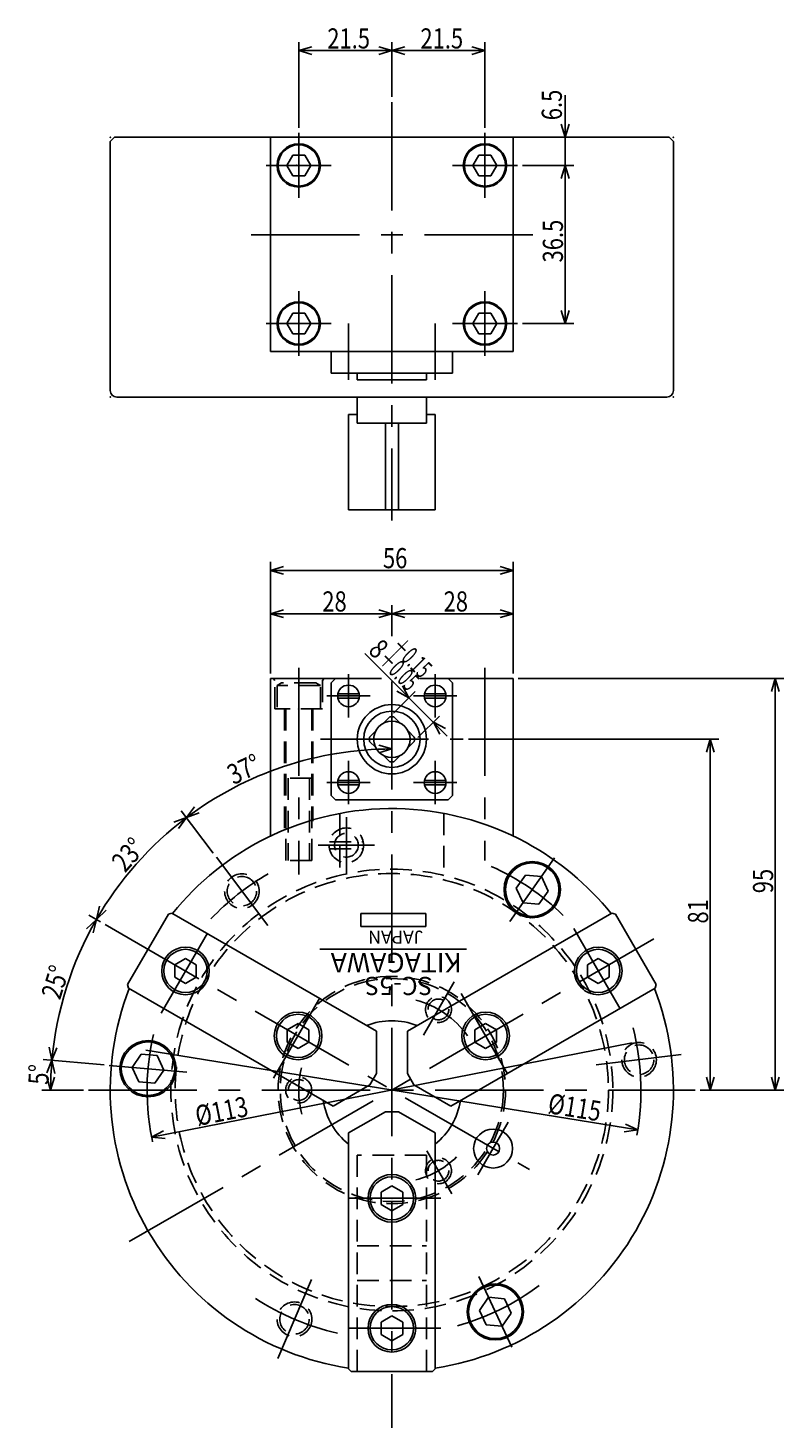
# Model space of a CAD drawing. Extents: x 43 to 611, y 12 to 414.
# Drawn here: x 43 to 217, y 90 to 414 of the extents above; entities that cross this region are included whole.
import ezdxf

# ---------------------------------------------------------------- set-up
doc = ezdxf.new("R2010")
doc.units = 0
doc.header["$LTSCALE"] = 20
for name, pattern in [('CENTER', [2, 1.25, -0.25, 0.25, -0.25]), ('HIDDEN', [0.375, 0.25, -0.125]), ('PHANTOM', [2.5, 1.25, -0.25, 0.25, -0.25, 0.25, -0.25])]:
    doc.linetypes.add(name, pattern=pattern)
doc.layers.add('MAIN0', color=7, linetype='CONTINUOUS')
doc.styles.add('KNJYOKO', font='TXT', dxfattribs={"bigfont": 'BIGFONT'})
doc.dimstyles.get("Standard").update_dxf_attribs({"dimtxt": 2.5, "dimasz": 2.5, "dimexe": 1.25, "dimexo": 0.625, "dimtad": 1, "dimcen": 2.5, "dimazin": 3, "dimtfac": 1, "dimtmove": 0, "dimatfit": 3})

# ---------------------------------------------------------------- blocks, each defined once
blk = doc.blocks.new('*D0')
at = {"layer": 'MAIN0', "color": 0, "linetype": 'BYBLOCK'}
for p, q in [((104.99, 390.61), (104.99, 410.41)), ((107.99, 409.31), (104.99, 408.41)), ((104.99, 408.41), (126.49, 408.41)), ((104.99, 408.41), (107.99, 407.51)), ((123.49, 409.31), (126.49, 408.41)), ((126.49, 408.41), (123.49, 407.51)), ((126.49, 397.74), (126.49, 410.41))]:
    blk.add_line(p, q, dxfattribs=at)
at = {"layer": 'MAIN0', "color": 0, "linetype": 'BYBLOCK', "width": 0.8}
blk.add_text('21.5', height=4.65, dxfattribs=at).set_placement((111.59, 408.91))
blk = doc.blocks.new('*D1')
at = {"layer": 'MAIN0', "color": 0, "linetype": 'BYBLOCK'}
for p, q in [((126.49, 397.74), (126.49, 410.41)), ((129.49, 409.31), (126.49, 408.41)), ((126.49, 408.41), (147.99, 408.41)), ((126.49, 408.41), (129.49, 407.51)), ((144.99, 409.31), (147.99, 408.41)), ((147.99, 408.41), (144.99, 407.51)), ((147.99, 390.61), (147.99, 410.41))]:
    blk.add_line(p, q, dxfattribs=at)
at = {"layer": 'MAIN0', "color": 0, "linetype": 'BYBLOCK', "width": 0.8}
blk.add_text('21.5', height=4.65, dxfattribs=at).set_placement((133.09, 408.91))
blk = doc.blocks.new('*D2')
at = {"layer": 'MAIN0', "color": 0, "linetype": 'BYBLOCK'}
for p, q in [((166.49, 398.1), (166.49, 377.41)), ((166.49, 388.41), (165.59, 391.41)), ((167.39, 391.41), (166.49, 388.41)), ((156.69, 381.91), (168.49, 381.91)), ((166.49, 381.91), (165.59, 378.91)), ((167.39, 378.91), (166.49, 381.91))]:
    blk.add_line(p, q, dxfattribs=at)
at = {"layer": 'MAIN0', "color": 0, "linetype": 'BYBLOCK', "width": 0.8}
blk.add_text('6.5', height=4.65, rotation=90, dxfattribs=at).set_placement((165.74, 392.35))
blk = doc.blocks.new('*D3')
at = {"layer": 'MAIN0', "color": 0, "linetype": 'BYBLOCK'}
for p, q in [((156.69, 381.91), (168.49, 381.91)), ((166.49, 381.91), (165.59, 378.91)), ((166.49, 381.91), (166.49, 345.41)), ((167.39, 378.91), (166.49, 381.91)), ((166.49, 345.41), (165.59, 348.41)), ((167.39, 348.41), (166.49, 345.41)), ((156.69, 345.41), (168.49, 345.41))]:
    blk.add_line(p, q, dxfattribs=at)
at = {"layer": 'MAIN0', "color": 0, "linetype": 'BYBLOCK', "width": 0.8}
blk.add_text('36.5', height=4.65, rotation=90, dxfattribs=at).set_placement((165.99, 359.51))
blk = doc.blocks.new('*D4')
at = {"layer": 'MAIN0', "color": 0, "linetype": 'BYBLOCK'}
for p, q in [((98.49, 264.61), (98.49, 290.41)), ((101.49, 289.31), (98.49, 288.41)), ((98.49, 288.41), (154.49, 288.41)), ((98.49, 288.41), (101.49, 287.51)), ((151.49, 289.31), (154.49, 288.41)), ((154.49, 288.41), (151.49, 287.51)), ((154.49, 264.61), (154.49, 290.41))]:
    blk.add_line(p, q, dxfattribs=at)
at = {"layer": 'MAIN0', "color": 0, "linetype": 'BYBLOCK', "width": 0.8}
blk.add_text('56', height=4.65, dxfattribs=at).set_placement((124.44, 288.91))
blk = doc.blocks.new('*D5')
at = {"layer": 'MAIN0', "color": 0, "linetype": 'BYBLOCK'}
for p, q in [((126.49, 273.2), (126.49, 280.41)), ((126.49, 278.41), (129.49, 279.31)), ((154.49, 278.41), (126.49, 278.41)), ((129.49, 277.51), (126.49, 278.41)), ((154.49, 278.41), (151.49, 279.31)), ((151.49, 277.51), (154.49, 278.41)), ((154.49, 264.61), (154.49, 280.41))]:
    blk.add_line(p, q, dxfattribs=at)
at = {"layer": 'MAIN0', "color": 0, "linetype": 'BYBLOCK', "width": 0.8}
blk.add_text('28', height=4.65, dxfattribs=at).set_placement((138.44, 278.91))
blk = doc.blocks.new('*D6')
at = {"layer": 'MAIN0', "color": 0, "linetype": 'BYBLOCK'}
for p, q in [((98.49, 264.61), (98.49, 280.41)), ((98.49, 278.41), (101.49, 279.31)), ((126.49, 278.41), (98.49, 278.41)), ((101.49, 277.51), (98.49, 278.41)), ((126.49, 278.41), (123.49, 279.31)), ((123.49, 277.51), (126.49, 278.41)), ((126.49, 273.2), (126.49, 280.41))]:
    blk.add_line(p, q, dxfattribs=at)
at = {"layer": 'MAIN0', "color": 0, "linetype": 'BYBLOCK', "width": 0.8}
blk.add_text('28', height=4.65, dxfattribs=at).set_placement((110.44, 278.91))
blk = doc.blocks.new('*D7')
at = {"layer": 'MAIN0', "color": 0, "linetype": 'BYBLOCK'}
for p, q in [((155.69, 263.41), (217.01, 263.41)), ((215.01, 263.41), (214.11, 260.41)), ((215.01, 263.41), (215.01, 168.41)), ((215.91, 260.41), (215.01, 263.41)), ((215.01, 168.41), (214.11, 171.41)), ((215.91, 171.41), (215.01, 168.41)), ((197.69, 168.41), (217.01, 168.41))]:
    blk.add_line(p, q, dxfattribs=at)
at = {"layer": 'MAIN0', "color": 0, "linetype": 'BYBLOCK', "width": 0.8}
blk.add_text('95', height=4.65, rotation=90, dxfattribs=at).set_placement((214.51, 213.86))
blk = doc.blocks.new('*D8')
at = {"layer": 'MAIN0', "color": 0, "linetype": 'BYBLOCK'}
for p, q in [((144.19, 249.41), (202.01, 249.41)), ((200.01, 249.41), (199.11, 246.41)), ((200.01, 249.41), (200.01, 168.41)), ((200.91, 246.41), (200.01, 249.41)), ((200.01, 168.41), (199.11, 171.41)), ((200.91, 171.41), (200.01, 168.41)), ((197.69, 168.41), (202.01, 168.41))]:
    blk.add_line(p, q, dxfattribs=at)
at = {"layer": 'MAIN0', "color": 0, "linetype": 'BYBLOCK', "width": 0.8}
blk.add_text('81', height=4.65, rotation=90, dxfattribs=at).set_placement((199.51, 206.86))
blk = doc.blocks.new('*D9')
at = {"layer": 'MAIN0', "color": 0, "linetype": 'BYBLOCK'}
for p, q in [((71.05, 157.5), (181.93, 179.32)), ((73.82, 158.97), (71.05, 157.5)), ((71.05, 157.5), (74.17, 157.2))]:
    blk.add_line(p, q, dxfattribs=at)
at = {"layer": 'MAIN0', "color": 0, "linetype": 'BYBLOCK', "width": 0.8}
blk.add_text('%%c113', height=4.65, rotation=11.132, dxfattribs=at).set_placement((81.64, 160.09))
blk = doc.blocks.new('*D10')
at = {"layer": 'MAIN0', "color": 0, "linetype": 'BYBLOCK'}
for p, q in [((183.25, 159.2), (69.73, 177.62)), ((180.14, 158.8), (183.25, 159.2)), ((183.25, 159.2), (180.43, 160.57))]:
    blk.add_line(p, q, dxfattribs=at)
at = {"layer": 'MAIN0', "color": 0, "linetype": 'BYBLOCK', "width": 0.8}
blk.add_text('%%c115', height=4.65, rotation=350.7858, dxfattribs=at).set_placement((162.31, 163.11))
blk = doc.blocks.new('*D11')
at = {"layer": 'MAIN0', "color": 0, "linetype": 'BYBLOCK'}
for p, q in [((126.49, 247.17), (123.49, 248.07)), ((123.49, 246.27), (126.49, 247.17)), ((85.26, 223.12), (77.89, 232.91)), ((79.09, 231.31), (80.95, 233.84)), ((82.03, 232.4), (79.09, 231.31))]:
    blk.add_line(p, q, dxfattribs=at)
blk.add_arc((126.49, 168.41), 78.76, 90, 127, dxfattribs=at)
at = {"layer": 'MAIN0', "color": 0, "linetype": 'BYBLOCK', "width": 0.8}
blk.add_text('37%%d', height=4.65, rotation=25.0203, dxfattribs=at).set_placement((89.93, 238.82))
blk = doc.blocks.new('*D12')
at = {"layer": 'MAIN0', "color": 0, "linetype": 'BYBLOCK'}
for p, q in [((85.26, 223.12), (77.89, 232.91)), ((79.09, 231.31), (76.15, 230.23)), ((77.24, 228.79), (79.09, 231.31)), ((58.28, 207.79), (59, 210.84)), ((59.26, 207.23), (56.55, 208.79)), ((60.56, 209.94), (58.28, 207.79))]:
    blk.add_line(p, q, dxfattribs=at)
blk.add_arc((126.49, 168.41), 78.76, 127, 150, dxfattribs=at)
at = {"layer": 'MAIN0', "color": 0, "linetype": 'BYBLOCK', "width": 0.8}
blk.add_text('23%%d', height=4.65, rotation=48.5, dxfattribs=at).set_placement((64.91, 218.42))
blk = doc.blocks.new('*D13')
at = {"layer": 'MAIN0', "color": 0, "linetype": 'BYBLOCK'}
for p, q in [((58.28, 207.79), (56, 205.64)), ((59.26, 207.23), (56.55, 208.79)), ((57.56, 204.74), (58.28, 207.79)), ((48.03, 175.28), (47.4, 178.34)), ((49.19, 178.19), (48.03, 175.28)), ((60.05, 174.22), (46.04, 175.45))]:
    blk.add_line(p, q, dxfattribs=at)
blk.add_arc((126.49, 168.41), 78.76, 150, 175, dxfattribs=at)
at = {"layer": 'MAIN0', "color": 0, "linetype": 'BYBLOCK', "width": 0.8}
blk.add_text('25%%d', height=4.65, rotation=72.5, dxfattribs=at).set_placement((49.89, 189.05))
blk = doc.blocks.new('*D14')
at = {"layer": 'MAIN0', "color": 0, "linetype": 'BYBLOCK'}
for p, q in [((60.05, 174.22), (46.04, 175.45)), ((48.03, 175.28), (46.87, 172.37)), ((48.67, 172.21), (48.03, 175.28)), ((47.73, 168.41), (46.83, 171.41)), ((48.63, 171.41), (47.73, 168.41)), ((55.29, 168.41), (45.73, 168.41))]:
    blk.add_line(p, q, dxfattribs=at)
blk.add_arc((126.49, 168.41), 78.76, 175, 180, dxfattribs=at)
at = {"layer": 'MAIN0', "color": 0, "linetype": 'BYBLOCK', "width": 0.8}
blk.add_text('5%%d', height=4.65, rotation=87.5, dxfattribs=at).set_placement((47.21, 169.57))
blk = doc.blocks.new('*D33')
at = {"layer": 'MAIN0', "color": 0, "linetype": 'BYBLOCK'}
for p, q in [((139.26, 250.16), (120.25, 269.18)), ((126.86, 255.44), (131.84, 260.42)), ((127.67, 260.49), (130.42, 259)), ((130.42, 259), (128.94, 261.76)), ((132.52, 249.78), (137.5, 254.76)), ((137.57, 250.59), (136.08, 253.34)), ((136.08, 253.34), (138.84, 251.86))]:
    blk.add_line(p, q, dxfattribs=at)
at = {"layer": 'MAIN0', "color": 0, "linetype": 'BYBLOCK', "width": 0.8}
blk.add_text('8', height=4.65, rotation=315, dxfattribs=at).set_placement((120.82, 269.67))
at = {"layer": 'MAIN0', "color": 0, "linetype": 'BYBLOCK', "style": 'KNJYOKO', "width": 0.6}
for s, p in [('＋0.15', (126.01, 270.41)), ('＋0.05', (123.04, 267.44))]:
    blk.add_text(s, height=4.2, rotation=315, dxfattribs=at).set_placement(p)

msp = doc.modelspace()

# ---------------------------------------------------------------- linework, layer by layer
at = {"layer": 'MAIN0', "linetype": 'CENTER'}
for p, q in [((126.492, 396.541), (126.492, 301.234)), ((104.992, 389.411), (104.992, 374.411)), ((147.992, 389.411), (147.992, 374.411)), ((97.492, 381.911), (112.492, 381.911)), ((140.492, 381.911), (155.492, 381.911)), ((94.029, 365.911), (159.943, 365.911)), ((104.992, 352.911), (104.992, 337.911)), ((147.992, 352.911), (147.992, 337.911)), ((97.492, 345.411), (112.492, 345.411)), ((116.492, 345.411), (116.492, 332.411)), ((136.492, 345.411), (136.492, 332.411)), ((140.492, 345.411), (155.492, 345.411)), ((126.492, 299.96), (126.492, 308.311)), ((104.992, 265.934), (104.992, 218.172)), ((147.992, 265.934), (147.992, 221.45)), ((116.492, 264.411), (116.492, 254.411)), ((126.492, 262.777), (126.492, 90.38)), ((136.492, 264.411), (136.492, 254.411)), ((111.492, 259.411), (121.492, 259.411)), ((131.492, 259.411), (141.492, 259.411)), ((109.992, 249.411), (142.992, 249.411)), ((116.492, 244.411), (116.492, 234.411)), ((136.492, 244.411), (136.492, 234.411)), ((111.492, 239.411), (121.492, 239.411)), ((131.492, 239.411), (141.492, 239.411)), ((115.992, 231.441), (115.992, 218.441)), ((109.492, 224.941), (122.492, 224.941)), ((164.061, 222.066), (153.737, 207.321)), ((60.301, 206.626), (158.278, 150.06)), ((65.87, 133.411), (186.967, 203.327)), ((61.241, 174.12), (79.172, 172.551)), ((56.492, 168.411), (196.492, 168.411)), ((146.374, 148.849), (153.374, 160.973)), ((154.173, 109.048), (146.566, 125.362))]:
    msp.add_line(p, q, dxfattribs=at)
at = {"layer": 'MAIN0', "color": 3, "linetype": 'CONTINUOUS'}
for p, q in [((62.492, 388.411), (61.492, 387.411)), ((62.492, 388.411), (190.492, 388.411)), ((98.492, 388.411), (98.492, 338.911)), ((154.492, 388.411), (154.492, 338.911)), ((190.492, 388.411), (191.492, 387.411)), ((61.492, 329.911), (61.492, 387.411)), ((191.492, 329.911), (191.492, 387.411)), ((103.606, 384.311), (102.22, 381.911)), ((102.22, 381.911), (103.606, 379.511)), ((106.377, 384.311), (103.606, 384.311)), ((107.763, 381.911), (106.377, 384.311)), ((106.377, 379.511), (107.763, 381.911)), ((146.606, 384.311), (145.22, 381.911)), ((145.22, 381.911), (146.606, 379.511)), ((149.377, 384.311), (146.606, 384.311)), ((150.763, 381.911), (149.377, 384.311)), ((149.377, 379.511), (150.763, 381.911)), ((103.606, 379.511), (106.377, 379.511)), ((146.606, 379.511), (149.377, 379.511)), ((103.606, 347.811), (102.22, 345.411)), ((106.377, 347.811), (103.606, 347.811)), ((107.763, 345.411), (106.377, 347.811)), ((146.606, 347.811), (145.22, 345.411)), ((149.377, 347.811), (146.606, 347.811)), ((150.763, 345.411), (149.377, 347.811)), ((102.22, 345.411), (103.606, 343.011)), ((103.606, 343.011), (106.377, 343.011)), ((106.377, 343.011), (107.763, 345.411)), ((145.22, 345.411), (146.606, 343.011)), ((146.606, 343.011), (149.377, 343.011)), ((149.377, 343.011), (150.763, 345.411)), ((98.492, 338.911), (154.492, 338.911)), ((112.492, 338.911), (112.492, 333.911)), ((140.492, 338.911), (140.492, 333.911)), ((112.492, 333.911), (140.492, 333.911)), ((118.492, 332.411), (118.492, 333.911)), ((134.492, 332.411), (134.492, 333.911)), ((118.492, 332.411), (134.492, 332.411)), ((62.992, 328.411), (189.992, 328.411)), ((116.492, 302.411), (116.492, 324.411)), ((118.492, 324.411), (116.492, 324.411)), ((136.492, 324.411), (134.492, 324.411)), ((136.492, 302.411), (136.492, 324.411)), ((118.492, 322.411), (134.492, 322.411)), ((124.992, 302.411), (124.992, 322.411)), ((127.992, 302.411), (127.992, 322.411)), ((136.492, 302.411), (116.492, 302.411)), ((98.492, 263.411), (98.492, 227.071)), ((98.492, 263.411), (124.07, 263.411)), ((113.492, 263.411), (112.492, 262.411)), ((112.492, 262.411), (112.492, 236.411)), ((132.965, 263.411), (154.492, 263.411)), ((140.492, 262.411), (139.492, 263.411)), ((140.492, 236.411), (140.492, 262.411)), ((154.492, 263.411), (154.492, 227.071)), ((114.042, 259.911), (118.941, 259.911)), ((114.042, 258.911), (118.941, 258.911)), ((134.042, 259.911), (138.941, 259.911)), ((134.042, 258.911), (138.941, 258.911)), ((126.013, 254.589), (124.569, 253.145)), ((128.415, 253.145), (126.971, 254.589)), ((122.758, 251.334), (121.314, 249.89)), ((121.314, 248.932), (122.758, 247.488)), ((131.67, 249.89), (130.226, 251.334)), ((130.226, 247.488), (131.67, 248.932)), ((124.569, 245.677), (126.013, 244.233)), ((126.971, 244.233), (128.415, 245.677)), ((114.042, 239.911), (118.941, 239.911)), ((134.042, 239.911), (138.941, 239.911)), ((112.492, 236.411), (113.492, 235.411)), ((114.042, 238.911), (118.941, 238.911)), ((134.042, 238.911), (138.941, 238.911)), ((140.492, 236.411), (139.492, 235.411)), ((113.492, 235.411), (139.492, 235.411)), ((157.337, 218.042), (155.218, 215.015)), ((161.018, 217.72), (157.337, 218.042)), ((162.58, 214.371), (161.018, 217.72)), ((155.218, 215.015), (156.779, 211.666)), ((160.46, 211.344), (162.58, 214.371)), ((156.779, 211.666), (160.46, 211.344)), ((74.9, 209.052), (65.5, 192.771)), ((75.72, 209.271), (74.9, 209.052)), ((122.912, 182.025), (75.72, 209.271)), ((130.072, 182.025), (177.264, 209.271)), ((177.264, 209.271), (178.083, 209.052)), ((187.483, 192.771), (178.083, 209.052)), ((143.727, 200.911), (109.897, 200.911)), ((78.86, 198.798), (76.36, 197.355)), ((76.36, 197.355), (76.36, 194.468)), ((81.36, 197.355), (78.86, 198.798)), ((81.36, 194.468), (81.36, 197.355)), ((174.123, 198.798), (171.623, 197.355)), ((171.623, 197.355), (171.623, 194.468)), ((176.623, 197.355), (174.123, 198.798)), ((176.623, 194.468), (176.623, 197.355)), ((76.36, 194.468), (78.86, 193.024)), ((78.86, 193.024), (81.36, 194.468)), ((171.623, 194.468), (174.123, 193.024)), ((174.123, 193.024), (176.623, 194.468)), ((65.72, 191.951), (65.5, 192.771)), ((112.912, 164.705), (65.72, 191.951)), ((140.072, 164.705), (187.264, 191.951)), ((187.264, 191.951), (187.483, 192.771)), ((104.841, 183.798), (102.341, 182.355)), ((102.341, 182.355), (102.341, 179.468)), ((107.341, 182.355), (104.841, 183.798)), ((107.341, 179.468), (107.341, 182.355)), ((122.912, 182.025), (122.912, 172.21)), ((130.072, 172.21), (130.072, 182.025)), ((148.142, 183.798), (145.642, 182.355)), ((145.642, 182.355), (145.642, 179.468)), ((150.642, 182.355), (148.142, 183.798)), ((150.642, 179.468), (150.642, 182.355)), ((102.341, 179.468), (104.841, 178.024)), ((104.841, 178.024), (107.341, 179.468)), ((145.642, 179.468), (148.142, 178.024)), ((148.142, 178.024), (150.642, 179.468)), ((68.645, 176.684), (66.526, 173.658)), ((72.326, 176.362), (68.645, 176.684)), ((73.888, 173.013), (72.326, 176.362)), ((66.526, 173.658), (68.087, 170.309)), ((71.768, 169.987), (73.888, 173.013)), ((122.912, 172.21), (121.412, 169.612)), ((131.572, 169.612), (130.072, 172.21)), ((68.087, 170.309), (71.768, 169.987)), ((121.412, 169.612), (112.912, 164.705)), ((140.072, 164.705), (131.572, 169.612)), ((116.492, 158.504), (124.992, 163.411)), ((124.992, 163.411), (127.992, 163.411)), ((127.992, 163.411), (136.492, 158.504)), ((116.492, 158.504), (116.492, 104.011)), ((136.492, 158.504), (136.492, 104.011)), ((126.492, 146.298), (123.992, 144.855)), ((128.992, 144.855), (126.492, 146.298)), ((123.992, 144.855), (123.992, 141.968)), ((128.992, 141.968), (128.992, 144.855)), ((123.992, 141.968), (126.492, 140.524)), ((126.492, 140.524), (128.992, 141.968)), ((148.808, 120.554), (146.689, 117.527)), ((152.489, 120.232), (148.808, 120.554)), ((154.051, 116.883), (152.489, 120.232)), ((146.689, 117.527), (148.25, 114.178)), ((151.931, 113.856), (154.051, 116.883)), ((126.492, 116.298), (123.992, 114.855)), ((123.992, 114.855), (123.992, 111.968)), ((128.992, 114.855), (126.492, 116.298)), ((128.992, 111.968), (128.992, 114.855)), ((148.25, 114.178), (151.931, 113.856)), ((123.992, 111.968), (126.492, 110.524)), ((126.492, 110.524), (128.992, 111.968)), ((116.492, 104.011), (117.092, 103.411)), ((136.492, 104.011), (135.892, 103.411)), ((117.092, 103.411), (135.892, 103.411))]:
    msp.add_line(p, q, dxfattribs=at)
at = {"layer": 'MAIN0', "linetype": 'CONTINUOUS'}
for p, q in [((118.492, 322.411), (118.492, 328.411)), ((134.492, 322.411), (134.492, 328.411))]:
    msp.add_line(p, q, dxfattribs=at)
at = {"layer": 'MAIN0', "color": 3, "linetype": 'HIDDEN'}
for p, q in [((99.492, 263.011), (99.092, 263.411)), ((99.492, 256.411), (99.492, 263.011)), ((101.031, 262.411), (99.992, 261.811)), ((108.952, 262.411), (101.031, 262.411)), ((109.992, 261.811), (108.952, 262.411)), ((110.892, 263.411), (110.492, 263.011)), ((110.492, 263.011), (110.492, 256.411)), ((99.992, 261.811), (99.992, 256.411)), ((109.992, 261.811), (99.992, 261.811)), ((109.992, 256.411), (109.992, 261.811)), ((110.492, 256.411), (99.492, 256.411)), ((101.692, 256.411), (101.692, 228.072)), ((101.992, 221.411), (101.992, 256.411)), ((107.992, 256.411), (107.992, 221.411)), ((108.292, 256.411), (108.292, 230.511)), ((107.992, 240.411), (101.992, 240.411)), ((102.533, 240.411), (102.533, 221.411)), ((107.45, 240.411), (107.45, 221.411)), ((107.992, 221.411), (101.992, 221.411)), ((134.492, 153.411), (118.492, 153.411)), ((118.492, 153.411), (118.492, 103.411)), ((134.492, 153.411), (134.492, 103.411)), ((118.492, 132.411), (134.492, 132.411)), ((118.492, 124.411), (134.492, 124.411))]:
    msp.add_line(p, q, dxfattribs=at)
at = {"layer": 'MAIN0', "linetype": 'HIDDEN'}
for p, q in [((114.492, 232.294), (114.492, 217.979)), ((138.492, 232.294), (138.492, 217.979)), ((112.073, 225.741), (119.911, 225.741)), ((112.073, 224.141), (119.911, 224.141))]:
    msp.add_line(p, q, dxfattribs=at)
at = {"layer": 'MAIN0', "color": 3, "linetype": 'CENTER'}
for p, q in [((85.987, 222.163), (97.871, 206.393)), ((83.919, 204.672), (73.219, 186.14)), ((179.181, 187.15), (168.481, 205.683)), ((133.796, 181.063), (140.901, 193.368)), ((109.899, 189.672), (99.199, 171.14)), ((153.201, 172.15), (142.501, 190.683)), ((193.294, 176.614), (173.695, 174.207)), ((134.602, 154.364), (140.335, 144.433)), ((116.375, 143.411), (137.775, 143.411)), ((100.194, 106.457), (107.909, 124.634)), ((116.375, 113.411), (137.775, 113.411))]:
    msp.add_line(p, q, dxfattribs=at)
at = {"layer": 'MAIN0', "color": 3, "linetype": 'PHANTOM'}
for p, q in [((134.301, 209.197), (119.301, 209.197)), ((119.301, 206.197), (119.301, 209.197)), ((134.301, 206.197), (134.301, 209.197)), ((134.301, 206.197), (119.301, 206.197))]:
    msp.add_line(p, q, dxfattribs=at)
at = {"layer": 'MAIN0', "color": 3, "linetype": 'CONTINUOUS'}
for centre, radius in [((104.992, 381.911), 5), ((104.992, 381.911), 4.757), ((147.992, 381.911), 5), ((147.992, 381.911), 4.757), ((104.992, 345.411), 5), ((104.992, 345.411), 4.757), ((147.992, 345.411), 5), ((147.992, 345.411), 4.757), ((116.492, 259.411), 2.5), ((136.492, 259.411), 2.5), ((126.492, 249.411), 8), ((126.492, 249.411), 6.5), ((126.492, 249.411), 4.2), ((116.492, 239.411), 2.5), ((136.492, 239.411), 2.5), ((158.899, 214.693), 6.5), ((158.899, 214.693), 6.176), ((78.86, 195.911), 5.5), ((78.86, 195.911), 5), ((174.123, 195.911), 5.5), ((174.123, 195.911), 5), ((104.841, 180.911), 5.5), ((104.841, 180.911), 5), ((148.142, 180.911), 5.5), ((148.142, 180.911), 5), ((70.207, 173.335), 6.5), ((70.207, 173.335), 6.176), ((149.874, 154.911), 4.5), ((149.874, 154.911), 1.5), ((126.492, 143.411), 5.5), ((126.492, 143.411), 5), ((150.37, 117.205), 6.5), ((150.37, 117.205), 6.176), ((126.492, 113.411), 5.5), ((126.492, 113.411), 5)]:
    msp.add_circle(centre, radius, dxfattribs=at)
at = {"layer": 'MAIN0', "linetype": 'HIDDEN'}
for centre, radius in [((115.992, 224.941), 4), ((115.992, 224.941), 2.75), ((126.492, 168.411), 51), ((126.492, 168.411), 50), ((126.492, 168.411), 26.25), ((126.492, 168.411), 25.75), ((137.242, 187.031), 3), ((137.242, 187.031), 2.4), ((104.992, 168.411), 3), ((104.992, 168.411), 2.4), ((137.242, 149.792), 3), ((137.242, 149.792), 2.4)]:
    msp.add_circle(centre, radius, dxfattribs=at)
at = {"layer": 'MAIN0', "color": 3, "linetype": 'HIDDEN'}
for centre, radius in [((91.887, 214.333), 4), ((91.887, 214.333), 3.4), ((183.563, 175.419), 4), ((183.563, 175.419), 3.4), ((104.025, 115.482), 4), ((104.025, 115.482), 3.4)]:
    msp.add_circle(centre, radius, dxfattribs=at)
at = {"layer": 'MAIN0', "color": 3, "linetype": 'CONTINUOUS'}
for centre, radius, start, end in [((62.992, 329.911), 1.5, 180, 270), ((189.992, 329.911), 1.5, 270, 360), ((126.492, 249.411), 5.2, 84.71521, 95.28496), ((126.492, 249.411), 5.2, 174.71504, 185.28493), ((126.492, 249.411), 5.2, 354.71523, 365.2848), ((126.492, 249.411), 5.2, 264.71506, 275.28477), ((126.492, 168.411), 65, 61.51536, 116.49719), ((126.492, 168.411), 65, 116.49719, 141.15012), ((126.492, 168.411), 65, 38.84988, 61.51536), ((126.492, 168.411), 65, 158.84988, 261.15012), ((126.492, 168.411), 65, 278.84988, 381.15012), ((126.492, 168.411), 16, 68.68219, 111.31781), ((126.492, 168.411), 16, 188.68219, 231.31781), ((126.492, 168.411), 16, 308.68219, 351.31781)]:
    msp.add_arc(centre, radius, start, end, dxfattribs=at)
at = {"layer": 'MAIN0', "linetype": 'CENTER'}
for radius, start, end in [(56.5, 45.56506, 66.07959), (21.5, 35.73045, 75.09519), (56.5, 166.85108, 195.07955), (21.5, 166.16446, 195.05388), (21.5, 285.02268, 314.05194), (56.5, 285.55018, 307.0227)]:
    msp.add_arc((126.492, 168.411), radius, start, end, dxfattribs=at)
at = {"layer": 'MAIN0', "color": 3, "linetype": 'CENTER'}
for start, end in [(119.75225, 136.57323), (349.55805, 376.11239), (236.82441, 257.37468)]:
    msp.add_arc((126.492, 168.411), 57.5, start, end, dxfattribs=at)
at = {"layer": 'MAIN0', "color": 3, "linetype": 'CONTINUOUS'}
for p in [(61.492, 388.411), (191.492, 388.411), (104.992, 381.911), (147.992, 381.911), (147.992, 381.911), (104.992, 345.411), (104.992, 345.411), (147.992, 345.411), (147.992, 345.411), (61.492, 328.411), (191.492, 328.411), (104.992, 263.411), (104.992, 256.411), (126.492, 249.411), (136.492, 239.411), (91.887, 214.333), (78.86, 195.911), (174.123, 195.911), (104.841, 180.911), (148.142, 180.911), (183.563, 175.419), (70.207, 173.335), (126.492, 168.411), (149.874, 154.911), (149.874, 154.911), (126.492, 143.411), (104.025, 115.482), (126.492, 113.411)]:
    msp.add_point(p, dxfattribs=at)
at = {"layer": 'MAIN0', "linetype": 'CONTINUOUS'}
msp.add_point((104.492, 381.911), dxfattribs=at)
at = {"layer": 'MAIN0', "color": 4, "linetype": 'CONTINUOUS'}
for p in [(104.992, 381.911), (116.492, 259.411), (136.492, 259.411), (116.492, 239.411), (115.992, 224.941), (158.899, 214.693), (150.37, 117.205)]:
    msp.add_point(p, dxfattribs=at)

# ---------------------------------------------------------------- texts
at = {"layer": 'MAIN0', "color": 3, "linetype": 'CONTINUOUS'}
for s, height, p in [('JAPAN', 3, (133.739, 205.216)), ('KITAGAWA', 4.5, (142.63, 200.072)), ('SC-5S', 4.2, (135.87, 194.541))]:
    msp.add_text(s, height=height, rotation=180, dxfattribs=at).set_placement(p)

# ---------------------------------------------------------------- dimensions: what is measured, and where the dimension line sits
for base, p1, p2, picture, middle in [((104.992, 408.411), (126.492, 396.541), (104.992, 389.411), '*D0', (115.742, 408.911)), ((126.492, 408.411), (147.992, 389.411), (126.492, 396.541), '*D1', (137.242, 408.911)), ((98.492, 288.411), (154.492, 263.411), (98.492, 263.411), '*D4', (126.492, 288.911)), ((126.492, 278.411), (98.492, 263.411), (126.492, 272.001), '*D6', (112.492, 278.911)), ((154.492, 278.411), (126.492, 272.001), (154.492, 263.411), '*D5', (140.492, 278.911))]:
    dim = msp.add_linear_dim(base=base, p1=p1, p2=p2, dimstyle='Standard', dxfattribs=at)
    dim.commit()
    dim.dimension.update_dxf_attribs({"geometry": picture, "text_midpoint": middle})
for base, p1, p2, angle, picture, middle in [((166.492, 388.411), (155.492, 381.911), (190.492, 388.411), 90, '*D2', (165.742, 395.45)), ((166.492, 381.911), (155.492, 345.411), (155.492, 381.911), 90, '*D3', (165.992, 363.661)), ((136.082, 253.344), (126.013, 254.589), (131.67, 248.932), 135.00001, '*D33', (121.523, 268.964)), ((215.015, 263.411), (196.492, 168.411), (154.492, 263.411), 90, '*D7', (214.515, 215.911)), ((200.015, 249.411), (196.492, 168.411), (142.992, 249.411), 90, '*D8', (199.515, 208.911))]:
    dim = msp.add_linear_dim(base=base, p1=p1, p2=p2, angle=angle, dimstyle='Standard', dxfattribs=at)
    dim.commit()
    dim.dimension.update_dxf_attribs({"geometry": picture, "text_midpoint": middle})
for base, line1, line2, picture, middle in [((101.501, 243.102), ((126.492, 247.172), (126.492, 168.411)), ((86.589, 221.364), (85.987, 222.163)), '*D11', (92.969, 240.234)), ((67.503, 220.6), ((85.987, 222.163), (86.589, 221.364)), ((61.167, 206.126), (60.301, 206.626)), '*D12', (67.129, 220.931)), ((51.3761, 192.0951), ((60.3013, 206.6262), (61.1673, 206.1262)), ((62.2371, 174.0328), (61.2409, 174.1199)), '*D13', (50.8993, 192.2454)), ((47.8058, 171.8467), ((61.2409, 174.1199), (62.2371, 174.0328)), ((57.4917, 168.4112), (56.4917, 168.4112)), '*D14', (47.3063, 171.8685))]:
    dim = msp.add_angular_dim_2l(base=base, line1=line1, line2=line2, dimstyle='Standard', dxfattribs=at)
    dim.commit()
    dim.dimension.update_dxf_attribs({"geometry": picture, "text_midpoint": middle, "dimtype": 130})
for p1, p2, picture, middle in [((71.055, 157.503), (181.929, 179.32), '*D9', (85.954, 160.944)), ((183.25, 159.204), (69.734, 177.618), '*D10', (166.655, 162.403))]:
    dim = msp.add_diameter_dim_2p(p1=p1, p2=p2, dimstyle='Standard', dxfattribs=at)
    dim.commit()
    dim.dimension.update_dxf_attribs({"geometry": picture, "text_midpoint": middle})

doc.saveas('drawing.dxf')
